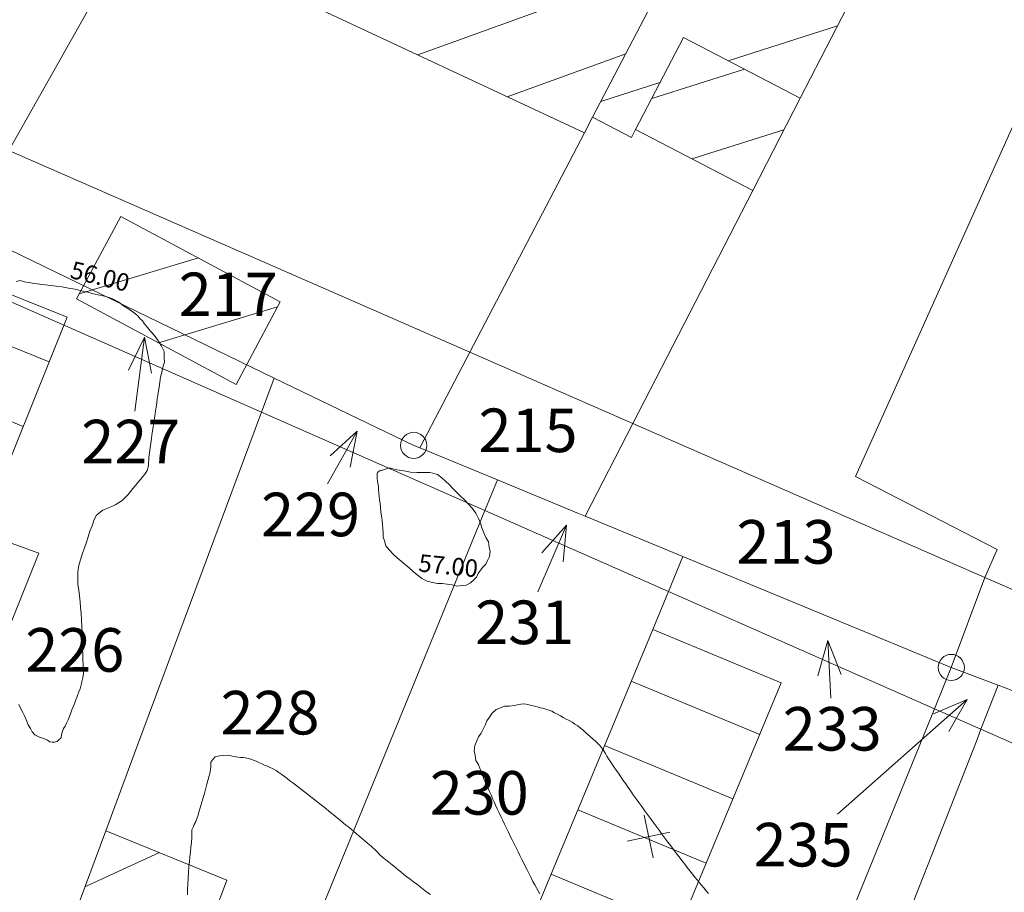
# Model space of a CAD drawing. Units: metres. Extents: x 2529538 to 2530451, y 5673284 to 5673926.
# Drawn here: x 2529836 to 2529864, y 5673446 to 5673472 of the extents above; entities that cross this region are included whole.
import ezdxf
from ezdxf.enums import TextEntityAlignment as Align

# ---------------------------------------------------------------- set-up
doc = ezdxf.new("R2010")
doc.units = ezdxf.units.M
doc.linetypes.add('101.2', pattern=[0])
doc.linetypes.add('102.3', pattern=[0])
doc.layers.get('0').update_dxf_attribs({"color": 1, "linetype": 'CONTINUOUS'})
for name, color, linetype, lineweight in [('1000', 1, 'CONTINUOUS', 18), ('L Flurstueck in Verkehrswegen', 7, 'CONTINUOUS', 18), ('L Flurstuecksgrenze', 7, 'CONTINUOUS', 18), ('L Gebaeudelinie', 7, 'CONTINUOUS', 18), ('P Abgemarkter Grenzpunkt', 7, 'CONTINUOUS', 18), ('P Mark. f. Wirtschaftsgeb', 7, 'CONTINUOUS', 18), ('T Flurstck. in Verkehrswegen', 7, 'CONTINUOUS', 18), ('T Flurstck.Nummer', 7, 'CONTINUOUS', 18)]:
    doc.layers.add(name, color=color, linetype=linetype, lineweight=lineweight)
doc.styles.add('FLURSTUCK_IN_VERKEHR', font='SIMPLEX')
doc.styles.add('FLURSTUCKSNUMMER', font='SIMPLEX')
doc.styles.add('Textart 0', font='tahoma.ttf')

# ---------------------------------------------------------------- blocks, each defined once
blk = doc.blocks.new('GRENZPKT_VERMARKT')
at = {"color": 0, "lineweight": -2}
blk.add_circle((0, 0), 0.5, dxfattribs=at)
blk = doc.blocks.new('MARKER_WIRTSCHGEB')
at = {"color": 0, "lineweight": -2}
for p, q in [((0, 0.5), (0, -0.5)), ((-0.5, 0), (0.5, 0))]:
    blk.add_line(p, q, dxfattribs=at)

msp = doc.modelspace()

# ---------------------------------------------------------------- linework, layer by layer
at = {"layer": '1000', "linetype": '101.2', "lineweight": 18}
for points in [[(2529835.814787, 5673463.990303, 56), (2529835.931595, 5673464.020535, 56), (2529836.059595, 5673463.989535, 56), (2529836.184032, 5673463.967355, 56), (2529836.343595, 5673463.937535, 56), (2529836.498595, 5673463.921535, 56), (2529836.655072, 5673463.902527, 56), (2529836.810595, 5673463.882535, 56), (2529836.968595, 5673463.860535, 56), (2529837.126153, 5673463.836699, 56), (2529837.317595, 5673463.806535, 56), (2529837.508595, 5673463.771535, 56), (2529837.698029, 5673463.728951, 56), (2529837.870595, 5673463.688535, 56), (2529838.041595, 5673463.640535, 56), (2529838.215397, 5673463.602553, 56), (2529838.301595, 5673463.582535, 56), (2529838.388595, 5673463.565535, 56), (2529838.473453, 5673463.538442, 56), (2529838.559595, 5673463.509535, 56), (2529838.643595, 5673463.468535, 56), (2529838.722434, 5673463.421507, 56), (2529838.799595, 5673463.373535, 56), (2529838.872595, 5673463.318535, 56), (2529838.948863, 5673463.268622, 56), (2529839.024595, 5673463.217535, 56), (2529839.102595, 5673463.170535, 56), (2529839.176291, 5673463.115778, 56), (2529839.249595, 5673463.059535, 56), (2529839.317595, 5673462.996535, 56), (2529839.380127, 5673462.927941, 56), (2529839.438595, 5673462.861535, 56), (2529839.491595, 5673462.789535, 56), (2529839.547689, 5673462.721609, 56), (2529839.658595, 5673462.583535, 56), (2529839.779595, 5673462.456535, 56), (2529839.880894, 5673462.306865, 56), (2529839.979595, 5673462.158535, 56), (2529840.060595, 5673461.988535, 56), (2529840.066999, 5673461.818055, 56), (2529840.071595, 5673461.676535, 56), (2529840.026595, 5673461.534535, 56), (2529839.994532, 5673461.393732, 56), (2529839.961595, 5673461.251535, 56), (2529839.942595, 5673461.109535, 56), (2529839.922552, 5673460.968455, 56), (2529839.895595, 5673460.792535, 56), (2529839.866595, 5673460.616535, 56), (2529839.839983, 5673460.441648, 56), (2529839.815595, 5673460.283535, 56), (2529839.792595, 5673460.126535, 56), (2529839.770198, 5673459.969408, 56), (2529839.746595, 5673459.811535, 56), (2529839.722595, 5673459.654535, 56), (2529839.700413, 5673459.497168, 56), (2529839.679595, 5673459.357535, 56), (2529839.660595, 5673459.218535, 56), (2529839.643371, 5673459.080494, 56), (2529839.634595, 5673459.012535, 56), (2529839.626595, 5673458.944535, 56), (2529839.62293, 5673458.876477, 56), (2529839.618595, 5673458.806535, 56), (2529839.617595, 5673458.736535, 56), (2529839.602029, 5673458.671468, 56), (2529839.576595, 5673458.571535, 56), (2529839.515595, 5673458.481535, 56), (2529839.45102, 5673458.399078, 56), (2529839.381595, 5673458.309535, 56), (2529839.308595, 5673458.228535, 56), (2529839.239244, 5673458.144223, 56), (2529839.168595, 5673458.058535, 56), (2529839.101595, 5673457.970535, 56), (2529839.027509, 5673457.888369, 56), (2529838.945595, 5673457.797535, 56), (2529838.855595, 5673457.714535, 56), (2529838.756047, 5673457.649091, 56), (2529838.673595, 5673457.594535, 56), (2529838.585595, 5673457.551535, 56), (2529838.494752, 5673457.512212, 56), (2529838.402595, 5673457.471535, 56), (2529838.307595, 5673457.434535, 56), (2529838.232815, 5673457.374508, 56), (2529838.117595, 5673457.281535, 56), (2529838.049595, 5673457.133535, 56), (2529837.99533, 5673456.989495, 56), (2529837.933595, 5673456.828535, 56), (2529837.887595, 5673456.670535, 56), (2529837.83462, 5673456.513541, 56), (2529837.780595, 5673456.355535, 56), (2529837.718595, 5673456.198535, 56), (2529837.672911, 5673456.037546, 56), (2529837.619595, 5673455.852535, 56), (2529837.586595, 5673455.661535, 56), (2529837.587937, 5673455.471609, 56), (2529837.587595, 5673455.305535, 56), (2529837.614595, 5673455.139535, 56), (2529837.634848, 5673454.97501, 56), (2529837.654595, 5673454.808535, 56), (2529837.668595, 5673454.643535, 56), (2529837.680584, 5673454.477566, 56), (2529837.693595, 5673454.291535, 56), (2529837.704595, 5673454.105535, 56), (2529837.71235, 5673453.9204, 56), (2529837.717595, 5673453.765535, 56), (2529837.721595, 5673453.611535, 56), (2529837.72521, 5673453.458542, 56), (2529837.727595, 5673453.303535, 56), (2529837.729595, 5673453.150535, 56), (2529837.738111, 5673452.995684, 56), (2529837.743595, 5673452.871535, 56), (2529837.753595, 5673452.746535, 56), (2529837.732147, 5673452.627135, 56), (2529837.724595, 5673452.586535, 56), (2529837.713595, 5673452.546535, 56), (2529837.704, 5673452.5074, 56), (2529837.693595, 5673452.466535, 56), (2529837.685595, 5673452.426535, 56), (2529837.674875, 5673452.387599, 56), (2529837.652595, 5673452.306535, 56), (2529837.621595, 5673452.227535, 56), (2529837.591503, 5673452.149999, 56), (2529837.556595, 5673452.060535, 56), (2529837.521595, 5673451.971535, 56), (2529837.48829, 5673451.883566, 56), (2529837.453595, 5673451.793535, 56), (2529837.419595, 5673451.704535, 56), (2529837.385118, 5673451.616133, 56), (2529837.345595, 5673451.515535, 56), (2529837.306595, 5673451.415535, 56), (2529837.261107, 5673451.319826, 56), (2529837.223595, 5673451.241535, 56), (2529837.181595, 5673451.167535, 56), (2529837.152946, 5673451.083728, 56), (2529837.122595, 5673450.999535, 56), (2529837.105595, 5673450.906535, 56), (2529837.044199, 5673450.847581, 56), (2529836.995595, 5673450.801535, 56), (2529836.920595, 5673450.776535, 56), (2529836.853686, 5673450.782751, 56), (2529836.780595, 5673450.788535, 56), (2529836.717595, 5673450.833535, 56), (2529836.650219, 5673450.863514, 56), (2529836.581595, 5673450.892535, 56), (2529836.508595, 5673450.908535, 56), (2529836.445795, 5673450.943236, 56), (2529836.354595, 5673450.991535, 56), (2529836.282595, 5673451.077535, 56), (2529836.227418, 5673451.16851, 56), (2529836.159595, 5673451.278535, 56), (2529836.114595, 5673451.396535, 56), (2529836.063268, 5673451.512582, 56), (2529836.063268, 5673451.512582, 56), (2529836.010595, 5673451.627535, 56), (2529835.951595, 5673451.739535, 56), (2529835.899098, 5673451.85568, 56)], [(2529855.671893, 5673446.434751, 57), (2529855.60615, 5673446.518453, 57), (2529855.541893, 5673446.596751, 57), (2529855.477893, 5673446.675751, 57), (2529855.413626, 5673446.753973, 57), (2529855.348893, 5673446.831751, 57), (2529855.284893, 5673446.909751, 57), (2529855.221618, 5673446.989149, 57), (2529855.143893, 5673447.084751, 57), (2529855.068893, 5673447.181751, 57), (2529854.994593, 5673447.279123, 57), (2529854.913893, 5673447.383751, 57), (2529854.832893, 5673447.488751, 57), (2529854.753518, 5673447.594546, 57), (2529854.672893, 5673447.699751, 57), (2529854.591893, 5673447.804751, 57), (2529854.512403, 5673447.910967, 57), (2529854.425893, 5673448.023751, 57), (2529854.341893, 5673448.138751, 57), (2529854.258195, 5673448.253876, 57), (2529854.174893, 5673448.366751, 57), (2529854.091893, 5673448.479751, 57), (2529854.010105, 5673448.594032, 57), (2529853.926893, 5673448.706751, 57), (2529853.843893, 5673448.819751, 57), (2529853.762015, 5673448.934189, 57), (2529853.679893, 5673449.045751, 57), (2529853.598893, 5673449.157751, 57), (2529853.520042, 5673449.271593, 57), (2529853.447893, 5673449.373751, 57), (2529853.376893, 5673449.475751, 57), (2529853.305313, 5673449.579084, 57), (2529853.232893, 5673449.680751, 57), (2529853.160893, 5673449.782751, 57), (2529853.090625, 5673449.885575, 57), (2529853.026893, 5673449.976751, 57), (2529852.963893, 5673450.067751, 57), (2529852.903221, 5673450.161155, 57), (2529852.854893, 5673450.232751, 57), (2529852.807893, 5673450.304751, 57), (2529852.763465, 5673450.378972, 57), (2529852.717893, 5673450.451751, 57), (2529852.674893, 5673450.526751, 57), (2529852.624236, 5673450.596129, 57), (2529852.568893, 5673450.670751, 57), (2529852.504893, 5673450.739751, 57), (2529852.436569, 5673450.804642, 57), (2529852.365893, 5673450.869751, 57), (2529852.291893, 5673450.929751, 57), (2529852.220701, 5673450.992988, 57), (2529852.148893, 5673451.055751, 57), (2529852.078893, 5673451.121751, 57), (2529852.005792, 5673451.182374, 57), (2529851.928893, 5673451.243751, 57), (2529851.846893, 5673451.299751, 57), (2529851.762723, 5673451.350592, 57), (2529851.680893, 5673451.398751, 57), (2529851.595893, 5673451.441751, 57), (2529851.512927, 5673451.487511, 57), (2529851.428893, 5673451.532751, 57), (2529851.347893, 5673451.580751, 57), (2529851.26317, 5673451.62343, 57), (2529851.179893, 5673451.664751, 57), (2529851.094893, 5673451.700751, 57), (2529851.006686, 5673451.728048, 57), (2529850.925893, 5673451.751751, 57), (2529850.843893, 5673451.768751, 57), (2529850.763947, 5673451.790192, 57), (2529850.682893, 5673451.809751, 57), (2529850.602893, 5673451.833751, 57), (2529850.521248, 5673451.851337, 57), (2529850.444893, 5673451.865751, 57), (2529850.367893, 5673451.874751, 57), (2529850.292335, 5673451.869009, 57), (2529850.226893, 5673451.862751, 57), (2529850.162893, 5673451.844751, 57), (2529850.097689, 5673451.833875, 57), (2529849.966893, 5673451.809751, 57), (2529849.829893, 5673451.808751, 57), (2529849.70921, 5673451.76212, 57), (2529849.582893, 5673451.711751, 57), (2529849.472893, 5673451.611751, 57), (2529849.394723, 5673451.498065, 57), (2529849.319893, 5673451.389751, 57), (2529849.272893, 5673451.269751, 57), (2529849.213516, 5673451.156386, 57), (2529849.152893, 5673451.041751, 57), (2529849.078893, 5673450.934751, 57), (2529849.031351, 5673450.813667, 57), (2529848.978893, 5673450.680751, 57), (2529848.957893, 5673450.529751, 57), (2529848.983505, 5673450.392364, 57), (2529849.007893, 5673450.257751, 57), (2529849.076893, 5673450.134751, 57), (2529849.129766, 5673450.00714, 57), (2529849.155893, 5673449.942751, 57), (2529849.177893, 5673449.877751, 57), (2529849.2023, 5673449.813814, 57), (2529849.234893, 5673449.726751, 57), (2529849.271893, 5673449.641751, 57), (2529849.309872, 5673449.556992, 57), (2529849.352893, 5673449.458751, 57), (2529849.395893, 5673449.361751, 57), (2529849.439895, 5673449.265057, 57), (2529849.482893, 5673449.166751, 57), (2529849.525893, 5673449.069751, 57), (2529849.569918, 5673448.973121, 57), (2529849.618893, 5673448.862751, 57), (2529849.669893, 5673448.753751, 57), (2529849.722393, 5673448.646073, 57), (2529849.774893, 5673448.533751, 57), (2529849.828893, 5673448.422751, 57), (2529849.883188, 5673448.311358, 57), (2529849.935893, 5673448.198751, 57), (2529849.989893, 5673448.086751, 57), (2529850.044024, 5673447.975645, 57), (2529850.098893, 5673447.860751, 57), (2529850.155893, 5673447.745751, 57), (2529850.21318, 5673447.632264, 57), (2529850.266893, 5673447.523751, 57), (2529850.321893, 5673447.416751, 57), (2529850.376483, 5673447.309661, 57), (2529850.430893, 5673447.201751, 57), (2529850.484893, 5673447.093751, 57), (2529850.539826, 5673446.98606, 57), (2529850.590893, 5673446.883751, 57), (2529850.642893, 5673446.782751, 57), (2529850.698316, 5673446.683277, 57), (2529850.744893, 5673446.597751, 57), (2529850.792893, 5673446.512751, 57), (2529850.839763, 5673446.428132, 57)]]:
    msp.add_polyline3d(points, dxfattribs=at)
msp.add_polyline3d([(2529848.183175, 5673455.31517, 57), (2529848.323161, 5673455.297169, 57), (2529848.462161, 5673455.257169, 57), (2529848.601717, 5673455.27317, 57), (2529848.726161, 5673455.287169, 57), (2529848.852161, 5673455.347169, 57), (2529848.942348, 5673455.436208, 57), (2529849.022161, 5673455.516169, 57), (2529849.073161, 5673455.619169, 57), (2529849.140237, 5673455.712514, 57), (2529849.205161, 5673455.804169, 57), (2529849.286161, 5673455.886169, 57), (2529849.337167, 5673455.98778, 57), (2529849.395161, 5673456.104169, 57), (2529849.412161, 5673456.247169, 57), (2529849.390316, 5673456.377273, 57), (2529849.365161, 5673456.522169, 57), (2529849.291161, 5673456.651169, 57), (2529849.235061, 5673456.787895, 57), (2529849.178161, 5673456.923169, 57), (2529849.140161, 5673457.066169, 57), (2529849.07855, 5673457.198229, 57), (2529849.005161, 5673457.352169, 57), (2529848.900161, 5673457.492169, 57), (2529848.784108, 5673457.619561, 57), (2529848.679161, 5673457.733169, 57), (2529848.566161, 5673457.837169, 57), (2529848.458572, 5673457.944544, 57), (2529848.350161, 5673458.051169, 57), (2529848.247161, 5673458.162169, 57), (2529848.132078, 5673458.268486, 57), (2529848.025161, 5673458.365169, 57), (2529847.908161, 5673458.459169, 57), (2529847.774531, 5673458.495081, 57), (2529847.685161, 5673458.518169, 57), (2529847.590161, 5673458.515169, 57), (2529847.496387, 5673458.516612, 57), (2529847.307161, 5673458.517169, 57), (2529847.125161, 5673458.528169, 57), (2529846.938223, 5673458.559, 57), (2529846.733161, 5673458.591169, 57), (2529846.522161, 5673458.646169, 57), (2529846.329645, 5673458.585183, 57), (2529846.313161, 5673458.579169, 57), (2529846.296161, 5673458.573169, 57), (2529846.280077, 5673458.569053, 57), (2529846.262161, 5673458.563169, 57), (2529846.244161, 5673458.560169, 57), (2529846.228913, 5673458.552044, 57), (2529846.203161, 5673458.538169, 57), (2529846.181161, 5673458.511169, 57), (2529846.176652, 5673458.483855, 57), (2529846.173161, 5673458.467169, 57), (2529846.175161, 5673458.449169, 57), (2529846.175648, 5673458.433099, 57), (2529846.175161, 5673458.424169, 57), (2529846.174161, 5673458.415169, 57), (2529846.174758, 5673458.407714, 57), (2529846.172161, 5673458.339169, 57), (2529846.185161, 5673458.271169, 57), (2529846.195074, 5673458.204375, 57), (2529846.208161, 5673458.108169, 57), (2529846.216161, 5673458.013169, 57), (2529846.225771, 5673457.91839, 57), (2529846.234161, 5673457.822169, 57), (2529846.245161, 5673457.727169, 57), (2529846.256469, 5673457.632406, 57), (2529846.269161, 5673457.509169, 57), (2529846.281161, 5673457.385169, 57), (2529846.297548, 5673457.263777, 57), (2529846.312161, 5673457.145169, 57), (2529846.331161, 5673457.027169, 57), (2529846.340072, 5673456.907932, 57), (2529846.348161, 5673456.787169, 57), (2529846.347161, 5673456.664169, 57), (2529846.381683, 5673456.55162, 57), (2529846.424161, 5673456.409169, 57), (2529846.523161, 5673456.283169, 57), (2529846.63324, 5673456.175576, 57), (2529846.743161, 5673456.066169, 57), (2529846.864161, 5673455.976169, 57), (2529846.979697, 5673455.877469, 57), (2529847.094161, 5673455.778169, 57), (2529847.202161, 5673455.671169, 57), (2529847.325195, 5673455.578322, 57), (2529847.457161, 5673455.477169, 57), (2529847.606161, 5673455.393169, 57), (2529847.764551, 5673455.358072, 57), (2529847.899161, 5673455.327169, 57), (2529848.042161, 5673455.332169, 57), (2529848.183175, 5673455.31517, 57)], close=True, dxfattribs=at)
at = {"layer": '1000', "color": 1, "linetype": '101.2', "lineweight": 18}
msp.add_polyline3d([(2529847.699724, 5673446.404845, 57), (2529847.601552, 5673446.478807, 57), (2529847.505552, 5673446.553807, 57), (2529847.408367, 5673446.628139, 57), (2529847.310552, 5673446.701807, 57), (2529847.212552, 5673446.775807, 57), (2529847.116052, 5673446.850392, 57), (2529847.026552, 5673446.917807, 57), (2529846.938552, 5673446.985807, 57), (2529846.851408, 5673447.056762, 57), (2529846.779552, 5673447.112807, 57), (2529846.709552, 5673447.170807, 57), (2529846.639191, 5673447.229244, 57), (2529846.567552, 5673447.285807, 57), (2529846.496552, 5673447.342807, 57), (2529846.426016, 5673447.400685, 57), (2529846.370552, 5673447.444807, 57), (2529846.314552, 5673447.488807, 57), (2529846.264269, 5673447.538198, 57), (2529846.235552, 5673447.564807, 57), (2529846.207552, 5673447.593807, 57), (2529846.180648, 5673447.622294, 57), (2529846.152552, 5673447.649807, 57), (2529846.123552, 5673447.677807, 57), (2529846.095302, 5673447.70544, 57), (2529846.047552, 5673447.748807, 57), (2529845.999552, 5673447.791807, 57), (2529845.950908, 5673447.834654, 57), (2529845.889552, 5673447.886807, 57), (2529845.827552, 5673447.938807, 57), (2529845.766321, 5673447.992251, 57), (2529845.704552, 5673448.043807, 57), (2529845.643552, 5673448.096807, 57), (2529845.582734, 5673448.149888, 57), (2529845.508552, 5673448.212807, 57), (2529845.434552, 5673448.274807, 57), (2529845.359913, 5673448.336949, 57), (2529845.278552, 5673448.402807, 57), (2529845.197552, 5673448.468807, 57), (2529845.117618, 5673448.535224, 57), (2529845.036552, 5673448.600807, 57), (2529844.955552, 5673448.666807, 57), (2529844.875324, 5673448.733499, 57), (2529844.787552, 5673448.803807, 57), (2529844.700552, 5673448.872807, 57), (2529844.613555, 5673448.942989, 57), (2529844.526552, 5673449.010807, 57), (2529844.439552, 5673449.079807, 57), (2529844.352949, 5673449.148523, 57), (2529844.265552, 5673449.216807, 57), (2529844.178552, 5673449.284807, 57), (2529844.091384, 5673449.353017, 57), (2529844.004552, 5673449.419807, 57), (2529843.917552, 5673449.486807, 57), (2529843.830982, 5673449.553555, 57), (2529843.750552, 5673449.612807, 57), (2529843.670552, 5673449.672807, 57), (2529843.592317, 5673449.733555, 57), (2529843.512552, 5673449.793807, 57), (2529843.434552, 5673449.855807, 57), (2529843.35194, 5673449.912301, 57), (2529843.272552, 5673449.965807, 57), (2529843.189552, 5673450.013807, 57), (2529843.103896, 5673450.055295, 57), (2529843.024552, 5673450.091807, 57), (2529842.942552, 5673450.123807, 57), (2529842.86348, 5673450.158568, 57), (2529842.783552, 5673450.192807, 57), (2529842.704552, 5673450.230807, 57), (2529842.624023, 5673450.262881, 57), (2529842.548552, 5673450.290807, 57), (2529842.471552, 5673450.313807, 57), (2529842.393192, 5673450.327514, 57), (2529842.324552, 5673450.337807, 57), (2529842.254552, 5673450.341807, 57), (2529842.187056, 5673450.35112, 57), (2529842.050552, 5673450.367807, 57), (2529841.921552, 5673450.402807, 57), (2529841.774825, 5673450.397333, 57), (2529841.655552, 5673450.391807, 57), (2529841.525552, 5673450.360807, 57), (2529841.463372, 5673450.279524, 57), (2529841.405552, 5673450.203807, 57), (2529841.405552, 5673450.086807, 57), (2529841.390656, 5673449.981738, 57), (2529841.375552, 5673449.875807, 57), (2529841.345552, 5673449.780807, 57), (2529841.318551, 5673449.684119, 57), (2529841.286552, 5673449.571807, 57), (2529841.257552, 5673449.456807, 57), (2529841.226352, 5673449.344074, 57), (2529841.199552, 5673449.246807, 57), (2529841.170552, 5673449.151807, 57), (2529841.143021, 5673449.056434, 57), (2529841.114552, 5673448.959807, 57), (2529841.085552, 5673448.864807, 57), (2529841.058691, 5673448.768753, 57), (2529841.035552, 5673448.688807, 57), (2529841.013552, 5673448.608807, 57), (2529840.982231, 5673448.533438, 57), (2529840.969552, 5673448.503807, 57), (2529840.956552, 5673448.474807, 57), (2529840.942712, 5673448.447031, 57), (2529840.928552, 5673448.417807, 57), (2529840.913552, 5673448.389807, 57), (2529840.902201, 5673448.361028, 57), (2529840.862552, 5673448.260807, 57), (2529840.861552, 5673448.149807, 57), (2529840.856187, 5673448.041885, 57), (2529840.847552, 5673447.901807, 57), (2529840.830552, 5673447.765807, 57), (2529840.816008, 5673447.628903, 57), (2529840.800552, 5673447.490807, 57), (2529840.787552, 5673447.352807, 57), (2529840.77587, 5673447.214921, 57), (2529840.760552, 5673447.044807, 57), (2529840.749552, 5673446.875807, 57), (2529840.741607, 5673446.706101, 57), (2529840.733552, 5673446.550807, 57), (2529840.729552, 5673446.395807, 57)], dxfattribs=at)
at = {"layer": 'L Flurstueck in Verkehrswegen', "linetype": '102.3', "lineweight": 18}
msp.add_line((2529862.156, 5673451.736997), (2529863.49, 5673451.148997), dxfattribs=at)
at = {"layer": 'L Flurstuecksgrenze', "linetype": '102.3', "lineweight": 18}
for p, q in [((2529835.609, 5673467.756997), (2529839.282, 5673474.268997)), ((2529858.307, 5673469.250997), (2529860.663, 5673473.829997)), ((2529859.895, 5673458.401997), (2529864.931, 5673469.631997)), ((2529848.835, 5673461.967997), (2529852.117, 5673468.256997)), ((2529835.609, 5673467.756997), (2529848.835, 5673461.967997)), ((2529853.509, 5673459.921997), (2529856.945, 5673466.600997)), ((2529835.205, 5673465.108997), (2529843.223, 5673461.222997)), ((2529834.693, 5673463.841997), (2529842.858, 5673460.242997)), ((2529847.401, 5673459.218997), (2529848.835, 5673461.967997)), ((2529848.835, 5673461.967997), (2529853.509, 5673459.921997)), ((2529842.858, 5673460.242997), (2529843.223, 5673461.222997)), ((2529843.223, 5673461.222997), (2529847.221, 5673459.292997)), ((2529839.303, 5673450.695997), (2529842.858, 5673460.242997)), ((2529842.858, 5673460.242997), (2529849.26, 5673457.420997)), ((2529852.14, 5673457.260997), (2529853.509, 5673459.921997)), ((2529853.509, 5673459.921997), (2529863.602, 5673455.503997)), ((2529847.221, 5673459.292997), (2529847.401, 5673459.218997)), ((2529847.401, 5673459.218997), (2529849.621, 5673458.301997)), ((2529849.26, 5673457.420997), (2529849.621, 5673458.301997)), ((2529849.621, 5673458.301997), (2529851.944, 5673457.342997)), ((2529859.895, 5673458.401997), (2529863.956, 5673456.303997)), ((2529841.074, 5673437.448997), (2529849.26, 5673457.420997)), ((2529849.26, 5673457.420997), (2529854.528, 5673455.098997)), ((2529851.944, 5673457.342997), (2529852.14, 5673457.260997)), ((2529852.14, 5673457.260997), (2529852.347, 5673457.175997)), ((2529852.347, 5673457.175997), (2529854.945, 5673456.101997)), ((2529854.528, 5673455.098997), (2529854.945, 5673456.101997)), ((2529854.945, 5673456.101997), (2529862.64, 5673452.922997)), ((2529863.602, 5673455.503997), (2529863.956, 5673456.303997)), ((2529862.64, 5673452.922997), (2529863.602, 5673455.503997)), ((2529863.602, 5673455.503997), (2529867.343, 5673453.865997)), ((2529854.077, 5673454.011997), (2529854.528, 5673455.098997)), ((2529854.528, 5673455.098997), (2529862.156, 5673451.736997)), ((2529862.156, 5673451.736997), (2529862.64, 5673452.922997)), ((2529862.64, 5673452.922997), (2529863.984, 5673452.409997)), ((2529863.49, 5673451.148997), (2529863.984, 5673452.409997)), ((2529863.984, 5673452.409997), (2529865.906, 5673451.677997)), ((2529854.384, 5673432.684997), (2529862.156, 5673451.736997)), ((2529863.378, 5673450.858997), (2529863.49, 5673451.148997)), ((2529863.49, 5673451.148997), (2529868.796, 5673448.810997)), ((2529838.388, 5673448.239997), (2529839.303, 5673450.695997)), ((2529862.395, 5673448.348997), (2529863.378, 5673450.858997)), ((2529855.798, 5673431.503997), (2529862.395, 5673448.348997))]:
    msp.add_line(p, q, dxfattribs=at)
at = {"layer": 'L Gebaeudelinie', "linetype": '102.3', "lineweight": 18}
for p, q in [((2529858.307, 5673469.250997), (2529862.479, 5673477.358997)), ((2529852.353, 5673468.709997), (2529856, 5673475.700997)), ((2529839.282, 5673474.268997), (2529852.117, 5673468.256997)), ((2529853.583, 5673468.353997), (2529854.96, 5673470.995997)), ((2529854.96, 5673470.995997), (2529858.307, 5673469.250997)), ((2529856.945, 5673466.600997), (2529858.307, 5673469.250997)), ((2529852.117, 5673468.256997), (2529852.353, 5673468.709997)), ((2529852.353, 5673468.709997), (2529853.465, 5673468.129997)), ((2529853.465, 5673468.129997), (2529853.583, 5673468.353997)), ((2529853.583, 5673468.353997), (2529856.945, 5673466.600997)), ((2529837.552, 5673463.497997), (2529838.823, 5673465.862997)), ((2529838.823, 5673465.862997), (2529843.396, 5673463.406997)), ((2529842.125, 5673461.040997), (2529837.552, 5673463.497997)), ((2529843.396, 5673463.406997), (2529842.125, 5673461.040997)), ((2529850.261, 5673444.829997), (2529854.077, 5673454.011997)), ((2529835.362, 5673440.112997), (2529838.388, 5673448.239997)), ((2529839.297, 5673439.934997), (2529841.832, 5673446.739997))]:
    msp.add_line(p, q, dxfattribs=at)
for points in [[(2529834.751, 5673463.983997), (2529837.284, 5673462.969997), (2529834.801, 5673456.799997)], [(2529831.071, 5673442.722997), (2529836.467, 5673456.202997), (2529834.801, 5673456.799997)], [(2529853.46, 5673442.134997), (2529857.76, 5673452.481997), (2529854.077, 5673454.011997)], [(2529838.388, 5673448.239997), (2529841.863, 5673446.823997), (2529841.832, 5673446.739997)]]:
    msp.add_lwpolyline(points, dxfattribs=at)
at = {"layer": 'T Flurstck. in Verkehrswegen', "linetype": '102.3', "lineweight": 18}
for p, q in [((2529859.379419, 5673448.712997), (2529863.1, 5673451.999997)), ((2529863.1, 5673451.999997), (2529862.129879, 5673451.587715)), ((2529862.571272, 5673451.088099), (2529863.1, 5673451.999997))]:
    msp.add_line(p, q, dxfattribs=at)
at = {"layer": 'T Flurstck.Nummer', "linetype": '102.3', "lineweight": 18}
for p, q in [((2529847.338096, 5673470.495467), (2529854.668888, 5673473.149364)), ((2529859.378119, 5673471.332645), (2529856.242187, 5673470.327513)), ((2529849.899459, 5673469.295708), (2529853.300936, 5673470.527112)), ((2529854.048961, 5673469.248019), (2529856.708234, 5673470.084533)), ((2529854.284558, 5673469.700051), (2529852.585366, 5673469.155424)), ((2529855.196877, 5673467.512496), (2529857.840956, 5673468.344231)), ((2529837.628171, 5673463.639732), (2529841.046736, 5673464.668705)), ((2529839.901844, 5673462.235463), (2529843.319226, 5673463.264081)), ((2529836.770174, 5673461.693191), (2529834.248989, 5673462.707794)), ((2529839.5, 5673462.399997), (2529839.039208, 5673461.451956)), ((2529839.220993, 5673460.276997), (2529839.5, 5673462.399997)), ((2529839.700191, 5673461.365089), (2529839.5, 5673462.399997)), ((2529836.023505, 5673459.837797), (2529833.522846, 5673460.844141)), ((2529844.752692, 5673458.185997), (2529845.6, 5673459.699997)), ((2529845.6, 5673459.699997), (2529844.820751, 5673458.99015)), ((2529845.402509, 5673458.66457), (2529845.6, 5673459.699997)), ((2529850.780033, 5673455.091997), (2529851.6, 5673456.999997)), ((2529851.6, 5673456.999997), (2529850.898914, 5673456.212857)), ((2529851.511415, 5673455.949633), (2529851.6, 5673456.999997)), ((2529859.1, 5673453.699997), (2529858.816282, 5673452.684805)), ((2529859.181888, 5673452.037997), (2529859.1, 5673453.699997)), ((2529859.482141, 5673452.717612), (2529859.1, 5673453.699997)), ((2529857.144936, 5673451.001982), (2529853.462121, 5673452.532484)), ((2529856.377417, 5673449.155116), (2529852.694576, 5673450.685629)), ((2529855.609897, 5673447.30825), (2529851.92703, 5673448.838774)), ((2529839.930326, 5673447.611527), (2529837.789408, 5673446.632345)), ((2529854.842378, 5673445.461384), (2529851.159485, 5673446.991918))]:
    msp.add_line(p, q, dxfattribs=at)

# ---------------------------------------------------------------- block references
at = {"layer": 'P Abgemarkter Grenzpunkt', "lineweight": 18, "xscale": 0.75, "yscale": 0.75, "zscale": 0.75}
for p in [(2529847.221, 5673459.292997), (2529862.64, 5673452.922997)]:
    msp.add_blockref('GRENZPKT_VERMARKT', p, dxfattribs=at)
at = {"layer": 'P Mark. f. Wirtschaftsgeb', "lineweight": 18, "xscale": 1.25, "yscale": 1.25, "zscale": 1.25, "rotation": 11.952000325765}
msp.add_blockref('MARKER_WIRTSCHGEB', (2529853.957, 5673448.068997), dxfattribs=at)

# ---------------------------------------------------------------- texts
at = {"layer": '1000', "lineweight": 18, "char_height": 0.5, "attachment_point": 8, "line_spacing_factor": 0.69, "style": 'Textart 0'}
for s, insert, rotation in [('56.00', (2529838.128479, 5673463.747482, 56), 346.1949494), ('57.00', (2529848.172946, 5673455.436822, 57), 354.2091177)]:
    msp.add_mtext(s, dxfattribs=dict(at, insert=insert, rotation=rotation))
at = {"layer": 'T Flurstck. in Verkehrswegen', "lineweight": 18, "style": 'FLURSTUCK_IN_VERKEHR', "oblique": 15.0000351}
msp.add_text('235', height=1.25, dxfattribs=at).set_placement((2529858.389, 5673447.212997), align=Align.CENTER)
at = {"layer": 'T Flurstck.Nummer', "lineweight": 18, "style": 'FLURSTUCKSNUMMER', "oblique": 15.0000351}
for s, p in [('217', (2529841.9, 5673462.999997)), ('215', (2529850.5, 5673459.099997)), ('227', (2529839.106, 5673458.776997)), ('229', (2529844.263, 5673456.685997)), ('213', (2529857.9, 5673455.899997)), ('231', (2529850.404, 5673453.591997)), ('226', (2529837.5, 5673452.799997)), ('228', (2529843.1, 5673450.999997)), ('233', (2529859.225, 5673450.537997)), ('230', (2529849.1, 5673448.699997))]:
    msp.add_text(s, height=1.25, dxfattribs=at).set_placement(p, align=Align.CENTER)

doc.saveas('drawing.dxf')
